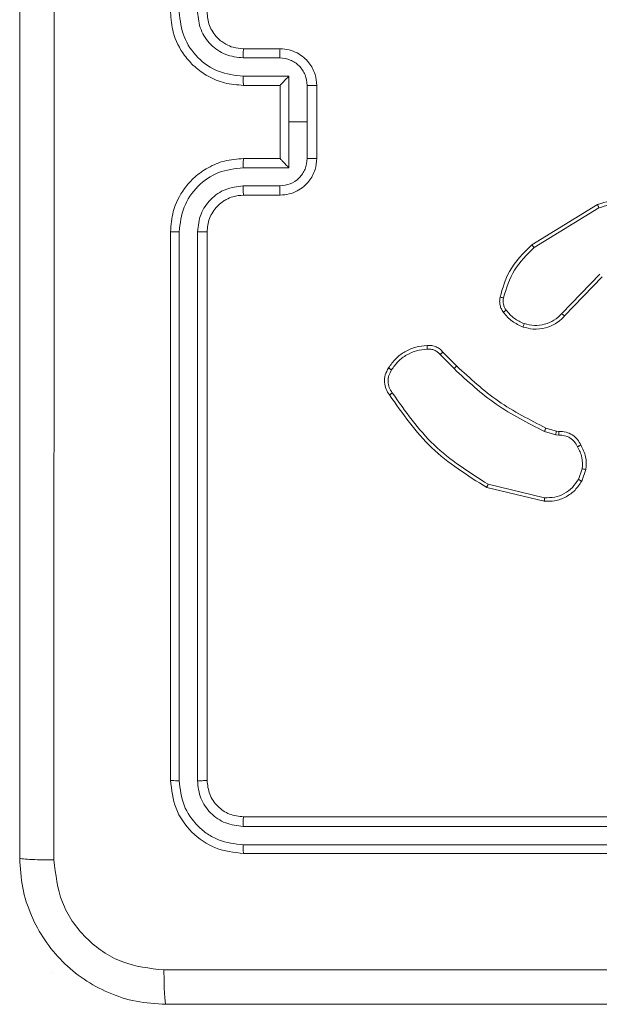
# Model space of a CAD drawing. Units: millimetres. Extents: x 203 to 1058, y 542 to 1425.
# Drawn here: x 573 to 576, y 1061 to 1066 of the extents above; entities that cross this region are included whole.
import ezdxf

# ---------------------------------------------------------------- set-up
doc = ezdxf.new("R2010")
doc.units = ezdxf.units.MM
doc.header["$LTSCALE"] = 60

msp = doc.modelspace()

# ---------------------------------------------------------------- linework, layer by layer
at = {"color": 7, "linetype": 'Continuous', "lineweight": 18}
for p, q in [((574.4951, 1065.9814), (574.6951, 1065.9814)), ((574.4928, 1065.9317), (574.6929, 1065.9317)), ((574.4928, 1065.8316), (574.743, 1065.8316)), ((574.743, 1065.8316), (574.743, 1065.5814)), ((574.4951, 1065.7814), (574.6951, 1065.7814)), ((574.6951, 1065.7814), (574.6951, 1065.7815)), ((574.6951, 1065.7814), (574.6951, 1065.3814)), ((574.8431, 1065.7816), (574.8431, 1065.5814)), ((574.8951, 1065.7814), (574.8951, 1065.3814)), ((574.743, 1065.5814), (574.743, 1065.3313)), ((574.8431, 1065.5814), (574.743, 1065.5814)), ((574.8431, 1065.5814), (574.8431, 1065.3813)), ((574.6951, 1065.3814), (574.4951, 1065.3814)), ((574.6951, 1065.3814), (574.6951, 1065.3814)), ((574.743, 1065.3313), (574.4928, 1065.3313)), ((574.6929, 1065.2312), (574.4928, 1065.2312)), ((574.6951, 1065.1814), (574.4951, 1065.1814)), ((576.0726, 1064.9101), (576.4315, 1065.1301)), ((576.0847, 1064.8944), (576.439, 1065.1115)), ((574.0951, 1064.9814), (574.0951, 1061.9814)), ((574.1426, 1064.981), (574.1425, 1061.9791)), ((574.2426, 1064.981), (574.2426, 1061.9791)), ((574.2951, 1064.9814), (574.2951, 1061.9814)), ((576.4435, 1064.7487), (576.2359, 1064.5334)), ((576.4573, 1064.7341), (576.2514, 1064.5205)), ((575.5699, 1064.3091), (575.6466, 1064.2324)), ((575.5856, 1064.3226), (575.6614, 1064.2468)), ((576.2031, 1063.8711), (576.1408, 1063.889)), ((576.1495, 1063.9077), (576.2064, 1063.8913)), ((576.2195, 1063.8688), (576.2031, 1063.8711)), ((576.2064, 1063.8913), (576.2208, 1063.8893)), ((576.3476, 1063.6845), (576.3267, 1063.6269)), ((576.3677, 1063.6814), (576.3448, 1063.618)), ((576.1415, 1063.5268), (575.833, 1063.5999)), ((576.1403, 1063.5074), (575.8251, 1063.5822)), ((574.4951, 1061.7814), (577.4951, 1061.7814)), ((574.4928, 1061.7289), (577.4947, 1061.7289)), ((574.4928, 1061.6288), (577.4947, 1061.6289)), ((574.4951, 1061.5814), (577.4951, 1061.5814)), ((573.4451, 1060.9314), (573.4451, 1060.9314)), ((573.4451, 1060.9314), (573.4451, 1060.9314))]:
    msp.add_line(p, q, dxfattribs=at)
for points, knots in [([(573.2701, 1061.5564), (573.2701, 1062.4504), (573.2701, 1064.2386), (573.2701, 1066.9242), (573.2701, 1068.7125), (573.2701, 1069.6064)], [0, 0, 0, 0, 0.333296, 0.666701, 1, 1, 1, 1]), ([(573.4578, 1069.6172), (573.4578, 1068.7207), (573.4579, 1066.9278), (573.4579, 1064.235), (573.4578, 1062.4422), (573.4578, 1061.5457)], [0, 0, 0, 0, 0.333336, 0.666664, 1, 1, 1, 1]), ([(574.0951, 1066.1814), (574.0981, 1066.1444), (574.105, 1066.0602), (574.1573, 1065.9578), (574.2274, 1065.8799), (574.3012, 1065.8276), (574.3924, 1065.7892), (574.46, 1065.7841), (574.4951, 1065.7814)], [0, 0, 0, 0, 0.176951, 0.402125, 0.53339, 0.676799, 0.83234, 1, 1, 1, 1]), ([(574.1426, 1066.1818), (574.1482, 1066.136), (574.1593, 1066.0445), (574.2394, 1065.9284), (574.3552, 1065.8476), (574.4469, 1065.8369), (574.4928, 1065.8316)], [0, 0, 0, 0, 0.249905, 0.499851, 0.749543, 1, 1, 1, 1]), ([(574.2426, 1066.1818), (574.2466, 1066.1491), (574.2546, 1066.0837), (574.3118, 1066.0008), (574.3946, 1065.9431), (574.46, 1065.9355), (574.4928, 1065.9317)], [0, 0, 0, 0, 0.2499, 0.499849, 0.749546, 1, 1, 1, 1]), ([(574.2951, 1066.1814), (574.2977, 1066.1568), (574.3016, 1066.119), (574.3257, 1066.0728), (574.349, 1066.0432), (574.3742, 1066.0212), (574.4026, 1066.003), (574.4421, 1065.9858), (574.4757, 1065.983), (574.4951, 1065.9814)], [0, 0, 0, 0, 0.233626, 0.360019, 0.492477, 0.592731, 0.679024, 0.814849, 1, 1, 1, 1]), ([(574.4951, 1065.9814), (574.4948, 1065.9807), (574.4942, 1065.9791), (574.4935, 1065.9677), (574.4929, 1065.9512), (574.4928, 1065.9382), (574.4928, 1065.9317)], [0, 0, 0, 0, 0.2501694, 0.5, 0.7498306, 1, 1, 1, 1]), ([(574.6951, 1065.9814), (574.6948, 1065.9805), (574.6942, 1065.9785), (574.6935, 1065.9653), (574.693, 1065.9489), (574.693, 1065.9374), (574.6929, 1065.9317)], [0, 0, 0, 0, 0.279846, 0.559079, 0.779488, 1, 1, 1, 1]), ([(574.6951, 1065.9814), (574.7117, 1065.9802), (574.7439, 1065.9779), (574.7878, 1065.9605), (574.8244, 1065.936), (574.8607, 1065.8982), (574.8894, 1065.8459), (574.8933, 1065.8016), (574.8951, 1065.7814)], [0, 0, 0, 0, 0.158488, 0.307474, 0.446952, 0.576914, 0.807319, 1, 1, 1, 1]), ([(574.6929, 1065.9317), (574.7126, 1065.9293), (574.7518, 1065.9245), (574.8015, 1065.8902), (574.8362, 1065.8406), (574.8408, 1065.8012), (574.8431, 1065.7816)], [0, 0, 0, 0, 0.24994, 0.49988, 0.749567, 1, 1, 1, 1]), ([(574.4928, 1065.8316), (574.4928, 1065.825), (574.4929, 1065.8119), (574.4934, 1065.7953), (574.4942, 1065.7838), (574.4948, 1065.7822), (574.4951, 1065.7814)], [0, 0, 0, 0, 0.2501728, 0.5, 0.7498272, 1, 1, 1, 1]), ([(574.743, 1065.8316), (574.7375, 1065.8261), (574.7265, 1065.815), (574.7134, 1065.8015), (574.7044, 1065.7921), (574.6991, 1065.7864), (574.6958, 1065.7826), (574.6953, 1065.7818), (574.6951, 1065.7815)], [0, 0, 0, 0, 0.251471, 0.502488, 0.646497, 0.775723, 0.89251, 1, 1, 1, 1]), ([(574.8951, 1065.7814), (574.8949, 1065.7814), (574.8945, 1065.7815), (574.8913, 1065.7815), (574.8865, 1065.7815), (574.88, 1065.7815), (574.872, 1065.7815), (574.8629, 1065.7815), (574.8531, 1065.7816), (574.8464, 1065.7816), (574.8431, 1065.7816)], [0, 0, 0, 0, 0.125043, 0.250193, 0.375254, 0.5, 0.624746, 0.749807, 0.874957, 1, 1, 1, 1]), ([(574.4951, 1065.3814), (574.46, 1065.3788), (574.3924, 1065.3736), (574.3012, 1065.3352), (574.2274, 1065.2829), (574.1573, 1065.205), (574.105, 1065.1027), (574.0981, 1065.0185), (574.0951, 1064.9814)], [0, 0, 0, 0, 0.1676596, 0.3232007, 0.4666099, 0.5978752, 0.8230491, 1, 1, 1, 1]), ([(574.4928, 1065.3313), (574.4928, 1065.3378), (574.4929, 1065.3509), (574.4934, 1065.3676), (574.4942, 1065.3791), (574.4948, 1065.3806), (574.4951, 1065.3814)], [0, 0, 0, 0, 0.2501714, 0.5, 0.7498286, 1, 1, 1, 1]), ([(574.8431, 1065.3813), (574.8408, 1065.3616), (574.8362, 1065.3223), (574.8015, 1065.2726), (574.7518, 1065.2384), (574.7126, 1065.2336), (574.6929, 1065.2312)], [0, 0, 0, 0, 0.250433, 0.500122, 0.750061, 1, 1, 1, 1]), ([(574.8951, 1065.3814), (574.8933, 1065.3612), (574.8894, 1065.3169), (574.8607, 1065.2646), (574.8244, 1065.2268), (574.7878, 1065.2024), (574.7439, 1065.1849), (574.7117, 1065.1826), (574.6951, 1065.1814)], [0, 0, 0, 0, 0.192681, 0.423086, 0.553048, 0.692526, 0.841512, 1, 1, 1, 1]), ([(574.6951, 1065.3814), (574.6953, 1065.381), (574.6958, 1065.3802), (574.6991, 1065.3764), (574.7044, 1065.3708), (574.7134, 1065.3613), (574.7265, 1065.3479), (574.7375, 1065.3368), (574.743, 1065.3313)], [0, 0, 0, 0, 0.107479, 0.224262, 0.353492, 0.497511, 0.748529, 1, 1, 1, 1]), ([(574.8951, 1065.3814), (574.8949, 1065.3814), (574.8945, 1065.3814), (574.8913, 1065.3814), (574.8865, 1065.3814), (574.88, 1065.3813), (574.872, 1065.3813), (574.8629, 1065.3813), (574.8531, 1065.3813), (574.8464, 1065.3813), (574.8431, 1065.3813)], [0, 0, 0, 0, 0.1250432, 0.2501924, 0.3752529, 0.5, 0.6247471, 0.7498076, 0.8749568, 1, 1, 1, 1]), ([(574.4928, 1065.3313), (574.4469, 1065.3259), (574.3552, 1065.3153), (574.2394, 1065.2345), (574.1593, 1065.1184), (574.1482, 1065.0268), (574.1426, 1064.981)], [0, 0, 0, 0, 0.250454, 0.500145, 0.750094, 1, 1, 1, 1]), ([(574.4928, 1065.2312), (574.46, 1065.2274), (574.3946, 1065.2198), (574.3118, 1065.1621), (574.2546, 1065.0792), (574.2466, 1065.0137), (574.2426, 1064.981)], [0, 0, 0, 0, 0.250454, 0.500149, 0.750098, 1, 1, 1, 1]), ([(574.4951, 1065.1814), (574.4948, 1065.1822), (574.4942, 1065.1838), (574.4935, 1065.1951), (574.4929, 1065.2117), (574.4928, 1065.2247), (574.4928, 1065.2312)], [0, 0, 0, 0, 0.250168, 0.5, 0.749832, 1, 1, 1, 1]), ([(574.6951, 1065.1814), (574.6948, 1065.1824), (574.6942, 1065.1843), (574.6935, 1065.1975), (574.693, 1065.214), (574.693, 1065.2255), (574.6929, 1065.2312)], [0, 0, 0, 0, 0.279845, 0.55908, 0.779488, 1, 1, 1, 1]), ([(574.4951, 1065.1814), (574.4754, 1065.1798), (574.442, 1065.177), (574.404, 1065.1604), (574.3854, 1065.1488), (574.3785, 1065.1439), (574.3778, 1065.1434), (574.3776, 1065.1433), (574.3776, 1065.1432), (574.3775, 1065.1432), (574.3775, 1065.1432), (574.3682, 1065.1365), (574.349, 1065.1198), (574.3253, 1065.0894), (574.3015, 1065.0434), (574.2976, 1065.0058), (574.2951, 1064.9814)], [0, 0, 0, 0, 0.187863, 0.31882, 0.392609, 0.397805, 0.400067, 0.400334, 0.400466, 0.400483, 0.400491, 0.400494, 0.510635, 0.642587, 0.768289, 1, 1, 1, 1]), ([(576.4315, 1065.1301), (576.4774, 1065.1442), (576.5653, 1065.1714), (576.698, 1065.1607), (576.8122, 1065.1236), (576.8735, 1065.0797), (576.9024, 1065.059)], [0, 0, 0, 0, 0.286578, 0.548798, 0.786619, 1, 1, 1, 1]), ([(576.4315, 1065.1301), (576.4316, 1065.1298), (576.4318, 1065.1292), (576.4335, 1065.1249), (576.436, 1065.1188), (576.438, 1065.114), (576.439, 1065.1115)], [0, 0, 0, 0, 0.250162, 0.499998, 0.749836, 1, 1, 1, 1]), ([(576.439, 1065.1115), (576.4771, 1065.1237), (576.5534, 1065.1479), (576.6746, 1065.1442), (576.7915, 1065.112), (576.8571, 1065.066), (576.8899, 1065.043)], [0, 0, 0, 0, 0.249982, 0.499964, 0.749894, 1, 1, 1, 1]), ([(574.1426, 1064.981), (574.1363, 1064.981), (574.1237, 1064.9811), (574.1081, 1064.9812), (574.0973, 1064.9813), (574.0958, 1064.9814), (574.0951, 1064.9814)], [0, 0, 0, 0, 0.250147, 0.5, 0.749853, 1, 1, 1, 1]), ([(574.2951, 1064.9814), (574.2949, 1064.9814), (574.2945, 1064.9814), (574.2913, 1064.9813), (574.2864, 1064.9812), (574.2798, 1064.9811), (574.2718, 1064.9811), (574.2626, 1064.9811), (574.2528, 1064.981), (574.246, 1064.981), (574.2426, 1064.981)], [0, 0, 0, 0, 0.1250437, 0.2501917, 0.3752531, 0.5, 0.6247469, 0.7498083, 0.8749563, 1, 1, 1, 1]), ([(575.8981, 1064.6236), (575.9121, 1064.6722), (575.9441, 1064.7829), (576.0264, 1064.8644), (576.0726, 1064.9101)], [0, 0, 0, 0, 0.4391082, 1, 1, 1, 1]), ([(575.9171, 1064.6193), (575.9333, 1064.6723), (575.9655, 1064.7784), (576.045, 1064.8557), (576.0847, 1064.8944)], [0, 0, 0, 0, 0.499993, 1, 1, 1, 1]), ([(576.0726, 1064.9101), (576.0727, 1064.9098), (576.073, 1064.9092), (576.0758, 1064.9056), (576.0798, 1064.9004), (576.0831, 1064.8964), (576.0847, 1064.8944)], [0, 0, 0, 0, 0.250157, 0.5, 0.749843, 1, 1, 1, 1]), ([(575.916, 1064.5404), (575.9122, 1064.5464), (575.9044, 1064.5586), (575.8978, 1064.5794), (575.8949, 1064.6014), (575.897, 1064.6162), (575.8981, 1064.6236)], [0, 0, 0, 0, 0.2439312, 0.4919052, 0.7439266, 1, 1, 1, 1]), ([(575.8981, 1064.6236), (575.8984, 1064.6235), (575.899, 1064.6233), (575.9033, 1064.6223), (575.9096, 1064.6209), (575.9146, 1064.6198), (575.9171, 1064.6193)], [0, 0, 0, 0, 0.25015, 0.5, 0.74985, 1, 1, 1, 1]), ([(575.9317, 1064.5519), (575.9285, 1064.5569), (575.9222, 1064.5669), (575.9169, 1064.584), (575.9147, 1064.6017), (575.9163, 1064.6134), (575.9171, 1064.6193)], [0, 0, 0, 0, 0.249936, 0.499997, 0.750059, 1, 1, 1, 1]), ([(575.916, 1064.5404), (575.9163, 1064.5407), (575.9169, 1064.5412), (575.921, 1064.5442), (575.9262, 1064.548), (575.9298, 1064.5506), (575.9317, 1064.5519)], [0, 0, 0, 0, 0.27959, 0.558978, 0.779278, 1, 1, 1, 1]), ([(576.0246, 1064.4601), (576.0034, 1064.4693), (575.961, 1064.4877), (575.931, 1064.5229), (575.916, 1064.5404)], [0, 0, 0, 0, 0.499998, 1, 1, 1, 1]), ([(576.0306, 1064.4788), (576.0113, 1064.4872), (575.9727, 1064.504), (575.9454, 1064.536), (575.9317, 1064.5519)], [0, 0, 0, 0, 0.500004, 1, 1, 1, 1]), ([(576.2514, 1064.5205), (576.2482, 1064.517), (576.2394, 1064.5073), (576.2202, 1064.4905), (576.1892, 1064.4703), (576.1414, 1064.4517), (576.0829, 1064.445), (576.0427, 1064.4554), (576.0246, 1064.4601)], [0, 0, 0, 0, 0.0566455, 0.1590165, 0.3070387, 0.5006042, 0.7753505, 1, 1, 1, 1]), ([(576.2359, 1064.5334), (576.2223, 1064.5204), (576.195, 1064.4943), (576.1422, 1064.4724), (576.0855, 1064.465), (576.0489, 1064.4742), (576.0306, 1064.4788)], [0, 0, 0, 0, 0.2499714, 0.4999497, 0.749852, 1, 1, 1, 1]), ([(576.2514, 1064.5205), (576.2511, 1064.5207), (576.2504, 1064.5211), (576.2462, 1064.5245), (576.2411, 1064.5288), (576.2377, 1064.5319), (576.2359, 1064.5334)], [0, 0, 0, 0, 0.279831, 0.559069, 0.779488, 1, 1, 1, 1]), ([(576.0246, 1064.4601), (576.0246, 1064.4604), (576.0247, 1064.4611), (576.026, 1064.4653), (576.0281, 1064.4715), (576.0297, 1064.4763), (576.0306, 1064.4788)], [0, 0, 0, 0, 0.249937, 0.499876, 0.749567, 1, 1, 1, 1]), ([(575.4993, 1064.3587), (575.4993, 1064.3584), (575.4991, 1064.3578), (575.4992, 1064.3532), (575.4995, 1064.3476), (575.4999, 1064.3425), (575.5001, 1064.3398), (575.5002, 1064.3384)], [0, 0, 0, 0, 0.241836, 0.488716, 0.740846, 0.869798, 1, 1, 1, 1]), ([(575.4993, 1064.3587), (575.5079, 1064.3591), (575.5251, 1064.3598), (575.5495, 1064.3522), (575.5704, 1064.3398), (575.5807, 1064.3282), (575.5856, 1064.3226)], [0, 0, 0, 0, 0.262888, 0.524967, 0.770674, 1, 1, 1, 1]), ([(575.3044, 1064.2252), (575.3157, 1064.2414), (575.3384, 1064.2737), (575.3865, 1064.3092), (575.4412, 1064.3331), (575.4805, 1064.3366), (575.5002, 1064.3384)], [0, 0, 0, 0, 0.250031, 0.500002, 0.749972, 1, 1, 1, 1]), ([(575.5002, 1064.3384), (575.5068, 1064.3388), (575.52, 1064.3395), (575.5393, 1064.334), (575.5568, 1064.3241), (575.5655, 1064.3141), (575.5699, 1064.3091)], [0, 0, 0, 0, 0.250034, 0.500003, 0.749967, 1, 1, 1, 1]), ([(575.5856, 1064.3226), (575.5854, 1064.3224), (575.585, 1064.3221), (575.5825, 1064.32), (575.5795, 1064.3174), (575.5767, 1064.3149), (575.5734, 1064.3121), (575.5711, 1064.3101), (575.5699, 1064.3091)], [0, 0, 0, 0, 0.212972, 0.450057, 0.578032, 0.712437, 0.853191, 1, 1, 1, 1]), ([(575.2928, 1064.0888), (575.2862, 1064.099), (575.2724, 1064.1199), (575.2646, 1064.1582), (575.2679, 1064.1995), (575.2814, 1064.2239), (575.2883, 1064.2364)], [0, 0, 0, 0, 0.230277, 0.473701, 0.730275, 1, 1, 1, 1]), ([(575.2883, 1064.2364), (575.2884, 1064.2362), (575.2888, 1064.2358), (575.2914, 1064.2339), (575.2945, 1064.2317), (575.2974, 1064.2298), (575.3008, 1064.2276), (575.3032, 1064.226), (575.3044, 1064.2252)], [0, 0, 0, 0, 0.222308, 0.462562, 0.589825, 0.721915, 0.858717, 1, 1, 1, 1]), ([(575.6614, 1064.2468), (575.6613, 1064.2468), (575.6612, 1064.2467), (575.6603, 1064.2458), (575.6589, 1064.2445), (575.657, 1064.2427), (575.6548, 1064.2405), (575.6522, 1064.238), (575.6494, 1064.2352), (575.6475, 1064.2333), (575.6466, 1064.2324)], [0, 0, 0, 0, 0.125042, 0.250176, 0.375234, 0.5, 0.624766, 0.749824, 0.874958, 1, 1, 1, 1]), ([(575.6614, 1064.2468), (575.7348, 1064.1789), (575.8817, 1064.0432), (576.0602, 1063.9528), (576.1495, 1063.9077)], [0, 0, 0, 0, 0.500001, 1, 1, 1, 1]), ([(575.3086, 1064.0999), (575.3024, 1064.1093), (575.2901, 1064.1281), (575.284, 1064.1618), (575.2878, 1064.1958), (575.2989, 1064.2154), (575.3044, 1064.2252)], [0, 0, 0, 0, 0.250069, 0.499997, 0.749923, 1, 1, 1, 1]), ([(575.6466, 1064.2324), (575.721, 1064.1637), (575.8698, 1064.0263), (576.0505, 1063.9348), (576.1408, 1063.889)], [0, 0, 0, 0, 0.500002, 1, 1, 1, 1]), ([(575.2928, 1064.0888), (575.293, 1064.0889), (575.2935, 1064.0893), (575.2962, 1064.0912), (575.2992, 1064.0933), (575.302, 1064.0952), (575.3052, 1064.0975), (575.3074, 1064.0991), (575.3086, 1064.0999)], [0, 0, 0, 0, 0.228195, 0.470487, 0.597211, 0.727742, 0.862126, 1, 1, 1, 1]), ([(575.8251, 1063.5822), (575.7195, 1063.6489), (575.5084, 1063.7823), (575.3647, 1063.9866), (575.2928, 1064.0888)], [0, 0, 0, 0, 0.500001, 1, 1, 1, 1]), ([(575.833, 1063.5999), (575.7291, 1063.6659), (575.5211, 1063.7978), (575.3794, 1063.9992), (575.3086, 1064.0999)], [0, 0, 0, 0, 0.5000018, 1, 1, 1, 1]), ([(576.1495, 1063.9077), (576.1493, 1063.9073), (576.1489, 1063.9066), (576.1465, 1063.9016), (576.1437, 1063.8955), (576.1418, 1063.8912), (576.1408, 1063.889)], [0, 0, 0, 0, 0.279829, 0.559041, 0.779473, 1, 1, 1, 1]), ([(576.2064, 1063.8913), (576.2063, 1063.8909), (576.206, 1063.8901), (576.2051, 1063.8847), (576.2041, 1063.878), (576.2035, 1063.8734), (576.2031, 1063.8711)], [0, 0, 0, 0, 0.279829, 0.559048, 0.779477, 1, 1, 1, 1]), ([(576.2208, 1063.8893), (576.2208, 1063.889), (576.2206, 1063.8884), (576.2203, 1063.8849), (576.22, 1063.8809), (576.2198, 1063.8772), (576.2196, 1063.8731), (576.2195, 1063.8702), (576.2195, 1063.8688)], [0, 0, 0, 0, 0.227895, 0.469896, 0.596684, 0.727415, 0.861936, 1, 1, 1, 1]), ([(576.3221, 1063.8053), (576.317, 1063.8148), (576.3067, 1063.8337), (576.2816, 1063.8545), (576.2517, 1063.8678), (576.2302, 1063.8684), (576.2195, 1063.8688)], [0, 0, 0, 0, 0.250056, 0.49999, 0.749927, 1, 1, 1, 1]), ([(576.2208, 1063.8893), (576.2338, 1063.8887), (576.2594, 1063.8875), (576.2942, 1063.8712), (576.3228, 1063.8471), (576.3344, 1063.8257), (576.3402, 1063.8152)], [0, 0, 0, 0, 0.259364, 0.512478, 0.759353, 1, 1, 1, 1]), ([(576.3402, 1063.8152), (576.34, 1063.815), (576.3395, 1063.8147), (576.3364, 1063.813), (576.3328, 1063.8111), (576.3296, 1063.8093), (576.3259, 1063.8074), (576.3234, 1063.806), (576.3221, 1063.8053)], [0, 0, 0, 0, 0.226972, 0.468655, 0.595503, 0.726457, 0.86137, 1, 1, 1, 1]), ([(576.3476, 1063.6845), (576.3488, 1063.7058), (576.3513, 1063.7484), (576.3318, 1063.7863), (576.3221, 1063.8053)], [0, 0, 0, 0, 0.500005, 1, 1, 1, 1]), ([(576.3402, 1063.8152), (576.3509, 1063.7941), (576.3723, 1063.7521), (576.3692, 1063.705), (576.3677, 1063.6814)], [0, 0, 0, 0, 0.5000108, 1, 1, 1, 1]), ([(576.3476, 1063.6845), (576.349, 1063.6843), (576.3519, 1063.6838), (576.356, 1063.6831), (576.3596, 1063.6825), (576.3635, 1063.6819), (576.3669, 1063.6814), (576.3674, 1063.6814), (576.3677, 1063.6814)], [0, 0, 0, 0, 0.141325, 0.278172, 0.410282, 0.537531, 0.777738, 1, 1, 1, 1]), ([(575.8251, 1063.5822), (575.8252, 1063.5824), (575.8253, 1063.5829), (575.8264, 1063.5855), (575.8279, 1063.5887), (575.8293, 1063.5919), (575.8311, 1063.5957), (575.8324, 1063.5985), (575.833, 1063.5999)], [0, 0, 0, 0, 0.201447, 0.434862, 0.563805, 0.700918, 0.846456, 1, 1, 1, 1]), ([(576.3448, 1063.618), (576.3336, 1063.6007), (576.3112, 1063.5661), (576.2591, 1063.5286), (576.2004, 1063.5068), (576.1592, 1063.5072), (576.1403, 1063.5074)], [0, 0, 0, 0, 0.250048, 0.500007, 0.76973, 1, 1, 1, 1]), ([(576.3267, 1063.6269), (576.3165, 1063.6113), (576.2962, 1063.58), (576.2504, 1063.5469), (576.1975, 1063.5267), (576.1602, 1063.5268), (576.1415, 1063.5268)], [0, 0, 0, 0, 0.25005, 0.499999, 0.749952, 1, 1, 1, 1]), ([(576.3448, 1063.618), (576.3444, 1063.6181), (576.3436, 1063.6183), (576.3388, 1063.6206), (576.3328, 1063.6236), (576.3287, 1063.6258), (576.3267, 1063.6269)], [0, 0, 0, 0, 0.279827, 0.559072, 0.779491, 1, 1, 1, 1]), ([(576.1403, 1063.5074), (576.1402, 1063.5077), (576.1402, 1063.5083), (576.1404, 1063.5128), (576.1409, 1063.5192), (576.1413, 1063.5243), (576.1415, 1063.5268)], [0, 0, 0, 0, 0.2499361, 0.4998771, 0.7495759, 1, 1, 1, 1]), ([(574.1425, 1061.9791), (574.1355, 1061.9791), (574.1214, 1061.9792), (574.1059, 1061.9799), (574.0968, 1061.9806), (574.0957, 1061.9812), (574.0951, 1061.9814)], [0, 0, 0, 0, 0.279838, 0.559146, 0.779529, 1, 1, 1, 1]), ([(574.0951, 1061.9814), (574.1011, 1061.929), (574.1132, 1061.8242), (574.2057, 1061.6919), (574.338, 1061.5994), (574.4427, 1061.5874), (574.4951, 1061.5814)], [0, 0, 0, 0, 0.2501511, 0.5001289, 0.7500423, 1, 1, 1, 1]), ([(574.1425, 1061.9791), (574.1481, 1061.9334), (574.1591, 1061.842), (574.2263, 1061.7444), (574.2967, 1061.6862), (574.3779, 1061.6418), (574.4469, 1061.634), (574.4928, 1061.6288)], [0, 0, 0, 0, 0.249619, 0.499221, 0.623817, 0.749846, 1, 1, 1, 1]), ([(574.2951, 1061.9814), (574.2941, 1061.9811), (574.292, 1061.9804), (574.2779, 1061.9796), (574.2605, 1061.9791), (574.2486, 1061.9791), (574.2426, 1061.9791)], [0, 0, 0, 0, 0.2798433, 0.5590049, 0.7794471, 1, 1, 1, 1]), ([(574.2426, 1061.9791), (574.2463, 1061.9463), (574.2519, 1061.897), (574.2836, 1061.839), (574.3252, 1061.7888), (574.3949, 1061.7408), (574.4601, 1061.7329), (574.4928, 1061.7289)], [0, 0, 0, 0, 0.250153, 0.37617, 0.500781, 0.750383, 1, 1, 1, 1]), ([(574.2951, 1061.9814), (574.2981, 1061.9552), (574.3041, 1061.9028), (574.3504, 1061.8367), (574.4166, 1061.7904), (574.4689, 1061.7844), (574.4951, 1061.7814)], [0, 0, 0, 0, 0.250208, 0.5001296, 0.7499864, 1, 1, 1, 1]), ([(574.4951, 1061.7814), (574.4948, 1061.7804), (574.494, 1061.7783), (574.4933, 1061.7642), (574.4928, 1061.7468), (574.4928, 1061.7349), (574.4928, 1061.7289)], [0, 0, 0, 0, 0.279843, 0.559005, 0.779447, 1, 1, 1, 1]), ([(574.4928, 1061.6288), (574.4928, 1061.6218), (574.4929, 1061.6078), (574.4936, 1061.5922), (574.4943, 1061.5831), (574.4949, 1061.582), (574.4951, 1061.5814)], [0, 0, 0, 0, 0.2798379, 0.559146, 0.7795287, 1, 1, 1, 1]), ([(573.2701, 1061.5564), (573.273, 1061.5551), (573.2789, 1061.5524), (573.3212, 1061.5489), (573.3829, 1061.5464), (573.4328, 1061.5459), (573.4578, 1061.5457)], [0, 0, 0, 0, 0.249939, 0.499873, 0.749597, 1, 1, 1, 1]), ([(574.0701, 1060.7564), (574.0156, 1060.7597), (573.9079, 1060.7661), (573.7077, 1060.831), (573.49, 1060.9765), (573.3446, 1061.1942), (573.2797, 1061.3944), (573.2734, 1061.5019), (573.2701, 1061.5564)], [0, 0, 0, 0, 0.130546, 0.257575, 0.500017, 0.742666, 0.869631, 1, 1, 1, 1]), ([(573.4578, 1061.5457), (573.4669, 1061.467), (573.485, 1061.3095), (573.624, 1061.1103), (573.8233, 1060.9718), (573.9807, 1060.9533), (574.0594, 1060.9441)], [0, 0, 0, 0, 0.249954, 0.500054, 0.749966, 1, 1, 1, 1]), ([(574.0594, 1060.9441), (574.9558, 1060.9441), (576.7487, 1060.9442), (579.4415, 1060.9442), (581.2344, 1060.9441), (582.1308, 1060.9441)], [0, 0, 0, 0, 0.333336, 0.666664, 1, 1, 1, 1]), ([(574.0594, 1060.9441), (574.0596, 1060.9191), (574.0601, 1060.8693), (574.0626, 1060.8075), (574.0661, 1060.7652), (574.0688, 1060.7593), (574.0701, 1060.7564)], [0, 0, 0, 0, 0.250403, 0.500127, 0.750061, 1, 1, 1, 1]), ([(582.1201, 1060.7564), (581.2262, 1060.7564), (579.4379, 1060.7564), (576.7523, 1060.7564), (574.9641, 1060.7564), (574.0701, 1060.7564)], [0, 0, 0, 0, 0.333296, 0.666701, 1, 1, 1, 1])]:
    msp.add_open_spline(points, degree=3, knots=knots, dxfattribs=at)
msp.add_open_spline([(575.2883, 1064.2364), (575.3005, 1064.2538), (575.3251, 1064.2886), (575.3769, 1064.3268), (575.4358, 1064.3528), (575.4781, 1064.3567), (575.4993, 1064.3587)], degree=3, dxfattribs=at)

doc.saveas('drawing.dxf')
